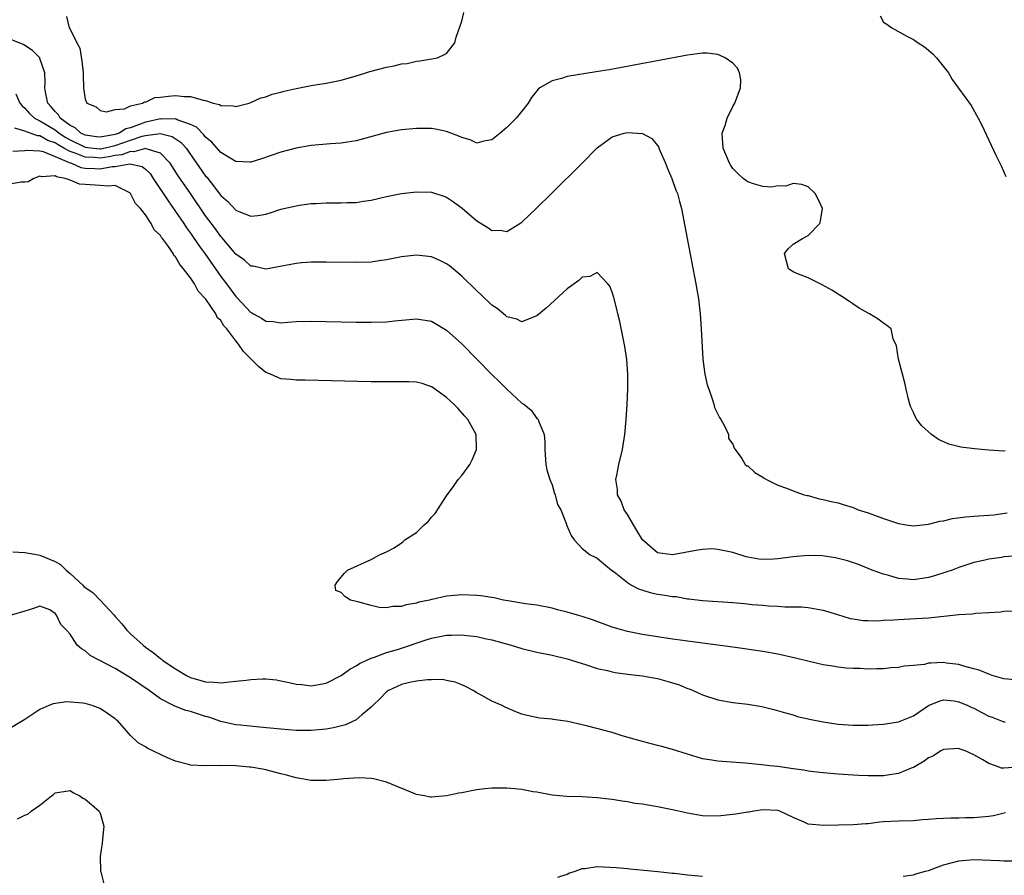
# Model space of a CAD drawing. Units: inches. Extents: x 2589000 to 2592000, y 1500000 to 1503000.
# Drawn here: x 2589262 to 2589393, y 1501042 to 1501156 of the extents above; entities that cross this region are included whole.
import ezdxf

# ---------------------------------------------------------------- set-up
doc = ezdxf.new("R2010")
doc.units = ezdxf.units.IN
doc.header["$MEASUREMENT"] = 0
doc.layers.add('LD25891500_2ft', color=254, linetype='Continuous')

msp = doc.modelspace()

# ---------------------------------------------------------------- linework, layer by layer
at = {"layer": 'LD25891500_2ft'}
for points, elevation in [([(2589268.5, 1501156.5), (2589268.88, 1501155), (2589269, 1501154.8), (2589269.88, 1501153), (2589270.27, 1501152.27), (2589270.55, 1501150.55), (2589270.75, 1501149), (2589270.73, 1501148.73), (2589270.79, 1501147), (2589271, 1501145.52), (2589271.21, 1501145), (2589272.48, 1501144.48), (2589273, 1501143.99), (2589273.81, 1501143.81), (2589275, 1501144.16), (2589276.24, 1501144.24), (2589277, 1501144.63), (2589278.63, 1501145), (2589278.86, 1501145.15), (2589279, 1501145.13), (2589280.27, 1501145.73), (2589281, 1501145.78), (2589282.07, 1501145.93), (2589283, 1501145.99), (2589284.15, 1501145.85), (2589285, 1501145.87), (2589286.65, 1501145.36), (2589287, 1501145.34), (2589287.99, 1501145), (2589288.82, 1501144.82), (2589289, 1501144.67), (2589290.64, 1501144.64), (2589291, 1501144.54), (2589292.77, 1501145), (2589293, 1501145.08), (2589294.32, 1501145.68), (2589295, 1501145.83), (2589295.83, 1501146.17), (2589297, 1501146.43), (2589297.43, 1501146.57), (2589299, 1501146.92), (2589301, 1501147.32), (2589303, 1501147.65), (2589305, 1501148.03), (2589307, 1501148.59), (2589308.27, 1501149), (2589308.8, 1501149.2), (2589311, 1501149.78), (2589312.05, 1501149.95), (2589313, 1501150.18), (2589313.74, 1501150.26), (2589315, 1501150.55), (2589315.42, 1501150.58), (2589317.8, 1501151), (2589319, 1501151.59), (2589320.1, 1501153), (2589320.25, 1501153.75), (2589321, 1501155.88), (2589321.29, 1501157)], 8966), ([(2589376.56, 1501156.56), (2589377, 1501155.74), (2589377.47, 1501155.47), (2589378.13, 1501155), (2589380.12, 1501153.88), (2589381, 1501153.44), (2589381.64, 1501153), (2589382.46, 1501152.47), (2589383.55, 1501151.55), (2589384.05, 1501151), (2589385.63, 1501149), (2589386.13, 1501148.13), (2589388.67, 1501144.67), (2589389.59, 1501143), (2589390.06, 1501142.06), (2589391.94, 1501138.06), (2589392.65, 1501136.65), (2589393.24, 1501135.24)], 8966), ([(2589393.19, 1501098.81), (2589393, 1501098.79), (2589391, 1501098.93), (2589389.08, 1501099.08), (2589387.29, 1501099.29), (2589385.7, 1501099.7), (2589384.34, 1501100.34), (2589383.39, 1501101), (2589382.12, 1501102.12), (2589381.42, 1501103), (2589381.27, 1501103.27), (2589381, 1501103.89), (2589380.64, 1501104.64), (2589380.51, 1501105), (2589380.34, 1501105.66), (2589380.02, 1501107), (2589379.86, 1501107.86), (2589379.52, 1501109), (2589379, 1501111), (2589378.76, 1501112.76), (2589378.32, 1501113.68), (2589378.03, 1501115), (2589377.48, 1501115.48), (2589377, 1501115.79), (2589376.31, 1501116.31), (2589375.17, 1501117), (2589375, 1501117.08), (2589373.78, 1501117.78), (2589371.96, 1501119), (2589370.15, 1501120.15), (2589368.88, 1501120.88), (2589368.6, 1501121), (2589367, 1501121.8), (2589365.72, 1501122.28), (2589365, 1501122.59), (2589364.42, 1501123), (2589363.88, 1501125), (2589364.34, 1501125.66), (2589365, 1501126.26), (2589366.26, 1501127), (2589367, 1501127.41), (2589368.54, 1501129), (2589368.63, 1501129.37), (2589368.9, 1501131), (2589368.31, 1501132.31), (2589367.93, 1501133), (2589367, 1501133.87), (2589366.18, 1501134.18), (2589365, 1501134.32), (2589364.03, 1501133.97), (2589363, 1501133.99), (2589362.18, 1501133.82), (2589361, 1501133.93), (2589359.73, 1501134.27), (2589359, 1501134.52), (2589358.72, 1501134.72), (2589358.38, 1501135), (2589357.65, 1501135.65), (2589357, 1501136.3), (2589356.72, 1501136.72), (2589356.55, 1501137), (2589355.74, 1501139), (2589355.68, 1501139.68), (2589355.61, 1501141), (2589355.98, 1501142.02), (2589356.24, 1501143), (2589357, 1501144.53), (2589357.26, 1501145), (2589358.01, 1501147), (2589358.07, 1501148.07), (2589357.9, 1501149), (2589357.62, 1501149.62), (2589357, 1501150.31), (2589355.97, 1501151), (2589355.33, 1501151.33), (2589355, 1501151.45), (2589353.6, 1501151.6), (2589353, 1501151.63), (2589351, 1501151.37), (2589340.58, 1501149.42), (2589338.87, 1501149.12), (2589335, 1501148.51), (2589334.25, 1501148.25), (2589333, 1501147.96), (2589331.38, 1501147), (2589331.17, 1501146.83), (2589330.29, 1501145.71), (2589329.83, 1501145), (2589329, 1501143.92), (2589328.23, 1501143), (2589327.63, 1501142.37), (2589327, 1501141.75), (2589326.13, 1501141), (2589325, 1501140.1), (2589323.94, 1501139.94), (2589323, 1501139.68), (2589322.12, 1501140.12), (2589321, 1501140.4), (2589320.61, 1501140.61), (2589319, 1501141.24), (2589317.54, 1501141.54), (2589317, 1501141.62), (2589315, 1501141.61), (2589313, 1501141.44), (2589311, 1501141.1), (2589307, 1501139.99), (2589305.82, 1501139.82), (2589305, 1501139.68), (2589303.6, 1501139.6), (2589301, 1501139.36), (2589299, 1501139.01), (2589297, 1501138.46), (2589294.42, 1501137.58), (2589293, 1501137.16), (2589292.85, 1501137.15), (2589291, 1501137.24), (2589290.46, 1501137.54), (2589289, 1501138.44), (2589287.81, 1501139.81), (2589287, 1501140.48), (2589286.77, 1501140.77), (2589285.78, 1501141.78), (2589285, 1501142.16), (2589283.23, 1501142.77), (2589283, 1501142.89), (2589281.13, 1501142.87), (2589281, 1501142.9), (2589279.47, 1501142.53), (2589279, 1501142.46), (2589278.09, 1501142.09), (2589277, 1501141.72), (2589276.42, 1501141.58), (2589275.51, 1501141), (2589275, 1501140.82), (2589274.77, 1501140.77), (2589273, 1501140.45), (2589272.5, 1501140.5), (2589271, 1501140.72), (2589270.41, 1501141), (2589269.69, 1501141.69), (2589269, 1501142.03), (2589267.7, 1501143), (2589267.45, 1501143.45), (2589267, 1501143.87), (2589266.49, 1501144.49), (2589266.02, 1501145), (2589265.78, 1501146.22), (2589265.66, 1501147), (2589265.68, 1501147.68), (2589265.63, 1501149), (2589265, 1501150.92), (2589264.96, 1501151), (2589263.99, 1501151.99), (2589263, 1501152.63), (2589262.76, 1501152.76), (2589260.15, 1501153.85)], 8968), ([(2589261.78, 1501146.22), (2589262.34, 1501145), (2589262.64, 1501144.64), (2589263, 1501144.3), (2589263.6, 1501143.6), (2589264.27, 1501143), (2589265, 1501142.64), (2589267, 1501141.42), (2589267.53, 1501141), (2589268.43, 1501140.43), (2589269, 1501140.1), (2589271, 1501139.12), (2589272.1, 1501139), (2589273, 1501138.92), (2589273.07, 1501138.93), (2589275, 1501139.38), (2589277, 1501140.07), (2589278.59, 1501140.59), (2589279, 1501140.67), (2589280.94, 1501140.94), (2589282.57, 1501140.57), (2589283.75, 1501139.75), (2589284.39, 1501139), (2589287, 1501135.29), (2589287.14, 1501135.14), (2589289, 1501132.72), (2589289.93, 1501131.93), (2589291, 1501130.77), (2589291.42, 1501130.58), (2589293, 1501129.99), (2589293.93, 1501130.07), (2589295, 1501130.26), (2589295.57, 1501130.43), (2589297, 1501130.89), (2589299, 1501131.37), (2589299.44, 1501131.44), (2589301, 1501131.64), (2589301.68, 1501131.68), (2589303, 1501131.73), (2589305, 1501131.73), (2589305.77, 1501131.77), (2589307, 1501131.8), (2589307.95, 1501131.95), (2589309, 1501132.08), (2589311, 1501132.57), (2589313, 1501132.99), (2589315, 1501133.22), (2589317, 1501133.16), (2589318.63, 1501132.63), (2589319, 1501132.5), (2589319.9, 1501131.9), (2589321.05, 1501131.05), (2589323, 1501129.35), (2589324.48, 1501128.48), (2589325, 1501128.09), (2589326.11, 1501128.11), (2589327, 1501127.95), (2589328.72, 1501129), (2589329, 1501129.2), (2589330.9, 1501131), (2589332.97, 1501133.03), (2589337, 1501137), (2589339, 1501139.05), (2589341, 1501140.51), (2589342.59, 1501141), (2589343, 1501141.09), (2589344.34, 1501141), (2589345, 1501140.94), (2589346.27, 1501140.27), (2589347.16, 1501139.16), (2589347.19, 1501139), (2589347.32, 1501138.68), (2589348.06, 1501137), (2589348.31, 1501136.31), (2589348.92, 1501135), (2589349.45, 1501133.45), (2589349.66, 1501133), (2589349.91, 1501131.91), (2589350.2, 1501131), (2589350.65, 1501128.65), (2589350.94, 1501127), (2589352.09, 1501121), (2589352.43, 1501119), (2589352.67, 1501117), (2589352.8, 1501115), (2589353.01, 1501111.01), (2589353.31, 1501109), (2589353.6, 1501107.6), (2589353.8, 1501107), (2589354.28, 1501105.72), (2589354.49, 1501105), (2589354.58, 1501104.58), (2589355.24, 1501103.24), (2589355.4, 1501103), (2589355.94, 1501102.06), (2589356.42, 1501101), (2589356.44, 1501100.44), (2589357, 1501099.69), (2589357.17, 1501099.17), (2589357.32, 1501099), (2589358.21, 1501097.79), (2589358.64, 1501097), (2589358.85, 1501096.85), (2589359, 1501096.81), (2589359.93, 1501095.93), (2589361, 1501095.32), (2589361.18, 1501095.18), (2589361.47, 1501095), (2589363, 1501094.25), (2589364.12, 1501093.88), (2589365.36, 1501093.36), (2589366.5, 1501093), (2589366.9, 1501092.9), (2589367, 1501092.89), (2589368.47, 1501092.47), (2589369, 1501092.38), (2589370.08, 1501092.08), (2589371, 1501091.91), (2589371.68, 1501091.68), (2589373, 1501091.29), (2589373.65, 1501091), (2589375, 1501090.58), (2589377, 1501089.85), (2589379, 1501089.17), (2589380.03, 1501089), (2589381, 1501088.86), (2589383, 1501089.07), (2589384.51, 1501089.49), (2589385, 1501089.55), (2589386.17, 1501089.83), (2589387.95, 1501090.05), (2589389, 1501090.14), (2589391.68, 1501090.32), (2589393.43, 1501090.57)], 8970), ([(2589395, 1501084.9), (2589393, 1501084.73), (2589392.67, 1501084.67), (2589391, 1501084.46), (2589390.28, 1501084.28), (2589389, 1501084), (2589387, 1501083.34), (2589386.12, 1501083), (2589385.3, 1501082.7), (2589383.78, 1501082.22), (2589383, 1501081.99), (2589381, 1501081.71), (2589380.2, 1501081.8), (2589379, 1501081.89), (2589377.74, 1501082.26), (2589377, 1501082.45), (2589375.53, 1501083), (2589373.71, 1501083.71), (2589372.23, 1501084.23), (2589370.62, 1501084.62), (2589368.86, 1501084.86), (2589367, 1501084.91), (2589365, 1501084.76), (2589363, 1501084.49), (2589362.45, 1501084.45), (2589361, 1501084.39), (2589360.45, 1501084.45), (2589359, 1501084.72), (2589358.77, 1501084.77), (2589357, 1501085.33), (2589356.57, 1501085.43), (2589355, 1501085.74), (2589354.21, 1501085.79), (2589353, 1501085.74), (2589352.36, 1501085.64), (2589349, 1501085.03), (2589347, 1501085.28), (2589345.01, 1501087), (2589344.26, 1501088.26), (2589343.8, 1501089), (2589343, 1501090.36), (2589342.58, 1501091), (2589342.16, 1501092.16), (2589341.68, 1501093), (2589341.67, 1501093.67), (2589341.46, 1501095), (2589341.59, 1501095.59), (2589341.86, 1501097), (2589342.35, 1501099), (2589342.67, 1501101), (2589342.84, 1501103), (2589342.96, 1501104.96), (2589343.07, 1501107.07), (2589343.07, 1501109), (2589342.93, 1501110.93), (2589342.67, 1501112.67), (2589341.99, 1501115.99), (2589341.74, 1501117), (2589341.61, 1501117.61), (2589341.2, 1501119.2), (2589341, 1501119.88), (2589340.67, 1501120.67), (2589340.41, 1501121), (2589339, 1501122.5), (2589338.02, 1501121.98), (2589337, 1501121.88), (2589336.56, 1501121.44), (2589335, 1501120.33), (2589332.24, 1501117.76), (2589331, 1501116.73), (2589330.61, 1501116.61), (2589329, 1501115.97), (2589328.31, 1501116.31), (2589327, 1501116.62), (2589326.8, 1501116.8), (2589326.54, 1501117), (2589325.7, 1501117.7), (2589325, 1501118.15), (2589323.56, 1501119.56), (2589323, 1501120.06), (2589321, 1501122.03), (2589319.38, 1501123.38), (2589319, 1501123.67), (2589318.11, 1501124.11), (2589317, 1501124.6), (2589315, 1501124.81), (2589313, 1501124.57), (2589311, 1501124.16), (2589310.04, 1501124.04), (2589309, 1501123.88), (2589307, 1501123.81), (2589303, 1501123.88), (2589301.88, 1501123.88), (2589301, 1501123.86), (2589299.77, 1501123.77), (2589299, 1501123.7), (2589295, 1501122.93), (2589293.32, 1501123.32), (2589293, 1501123.36), (2589292.15, 1501124.15), (2589291, 1501124.94), (2589289.14, 1501127.14), (2589289, 1501127.28), (2589288.29, 1501128.29), (2589287, 1501130.03), (2589284.97, 1501132.97), (2589283.34, 1501135.34), (2589282.27, 1501137), (2589281, 1501138.34), (2589279.1, 1501138.9), (2589279, 1501138.96), (2589277.48, 1501138.52), (2589277, 1501138.58), (2589275.86, 1501138.14), (2589275, 1501138.04), (2589274.14, 1501137.86), (2589273, 1501137.69), (2589272.24, 1501137.76), (2589271, 1501137.81), (2589269.65, 1501138.35), (2589269, 1501138.55), (2589268.18, 1501139), (2589267.43, 1501139.43), (2589267, 1501139.71), (2589266.04, 1501140.04), (2589265, 1501140.64), (2589264.65, 1501140.65), (2589263, 1501141.28), (2589261.64, 1501141.64)], 8972), ([(2589261.39, 1501138.61), (2589263, 1501138.71), (2589263.24, 1501138.76), (2589265, 1501138.65), (2589265.44, 1501138.56), (2589267, 1501137.92), (2589268.88, 1501137.12), (2589269, 1501137.05), (2589269.17, 1501137), (2589270.44, 1501136.44), (2589271, 1501136.36), (2589272.29, 1501136.29), (2589273, 1501136.28), (2589274.58, 1501136.58), (2589275, 1501136.59), (2589276.93, 1501136.93), (2589278.57, 1501136.57), (2589279, 1501136.21), (2589279.62, 1501135.62), (2589280.04, 1501135), (2589282, 1501132), (2589283, 1501130.61), (2589284.11, 1501129), (2589284.45, 1501128.45), (2589285, 1501127.72), (2589286.09, 1501126.09), (2589286.89, 1501125), (2589289, 1501121.98), (2589289.75, 1501121), (2589291, 1501119.3), (2589291.16, 1501119.16), (2589293, 1501117.18), (2589293.13, 1501117.13), (2589293.35, 1501117), (2589294.43, 1501116.43), (2589295, 1501116.02), (2589295.98, 1501115.98), (2589297, 1501115.81), (2589297.91, 1501115.91), (2589299, 1501115.98), (2589301, 1501116.04), (2589307, 1501115.91), (2589309, 1501115.89), (2589311, 1501115.96), (2589312.09, 1501116.09), (2589315, 1501116.36), (2589317, 1501116.03), (2589317.66, 1501115.66), (2589319, 1501114.85), (2589321, 1501113.02), (2589325, 1501108.96), (2589326, 1501108), (2589327, 1501106.99), (2589329, 1501105.17), (2589329.26, 1501105), (2589330.22, 1501104.22), (2589331, 1501103.13), (2589331.08, 1501103.08), (2589331.14, 1501103), (2589331.2, 1501102.8), (2589331.97, 1501101), (2589332.03, 1501100.03), (2589332.04, 1501099), (2589332.18, 1501097), (2589332.32, 1501096.32), (2589332.72, 1501095), (2589333, 1501094.3), (2589333.29, 1501093.29), (2589333.43, 1501093), (2589333.71, 1501091.71), (2589334.18, 1501091), (2589334.91, 1501089.09), (2589334.93, 1501089), (2589335.56, 1501087.56), (2589335.92, 1501087), (2589337, 1501085.86), (2589338.07, 1501085), (2589338.72, 1501084.72), (2589339, 1501084.57), (2589339.85, 1501083.85), (2589340.91, 1501083), (2589341.23, 1501082.77), (2589343, 1501081.33), (2589343.53, 1501081), (2589344.48, 1501080.48), (2589346.02, 1501080.02), (2589347, 1501079.81), (2589347.72, 1501079.72), (2589349, 1501079.49), (2589349.47, 1501079.47), (2589351, 1501079.18), (2589351.18, 1501079.18), (2589353, 1501078.93), (2589357, 1501078.69), (2589358.55, 1501078.55), (2589359.58, 1501078.42), (2589361, 1501078.33), (2589361.76, 1501078.24), (2589363, 1501078.22), (2589363.9, 1501078.1), (2589366.11, 1501078.11), (2589367, 1501078), (2589369, 1501077.67), (2589370.9, 1501077.1), (2589372.57, 1501076.57), (2589373, 1501076.52), (2589374.3, 1501076.3), (2589375, 1501076.3), (2589376.27, 1501076.27), (2589377, 1501076.33), (2589378.39, 1501076.39), (2589379, 1501076.45), (2589380.51, 1501076.51), (2589383, 1501076.65), (2589387, 1501077.09), (2589388.82, 1501077.18), (2589389.26, 1501077.26), (2589391, 1501077.35), (2589392.54, 1501077.46), (2589393, 1501077.52), (2589394.4, 1501077.6)], 8974), ([(2589394.4, 1501068.4), (2589393, 1501068.57), (2589391.45, 1501069), (2589391, 1501069.15), (2589389.7, 1501069.7), (2589389, 1501069.9), (2589387.8, 1501070.2), (2589387, 1501070.46), (2589385.36, 1501070.64), (2589385, 1501070.7), (2589383.35, 1501070.65), (2589383, 1501070.61), (2589382.47, 1501070.47), (2589381, 1501070.33), (2589379.76, 1501070.24), (2589379, 1501070.06), (2589378.01, 1501069.99), (2589377, 1501069.9), (2589376.14, 1501069.86), (2589375, 1501069.85), (2589373.92, 1501069.92), (2589373, 1501069.91), (2589372.04, 1501069.96), (2589371, 1501070.08), (2589370.23, 1501070.23), (2589369, 1501070.4), (2589367.16, 1501070.84), (2589365.31, 1501071.31), (2589363, 1501071.83), (2589361, 1501072.19), (2589357, 1501072.77), (2589351, 1501073.54), (2589350.36, 1501073.64), (2589349, 1501073.81), (2589347, 1501074.12), (2589345, 1501074.45), (2589343, 1501074.84), (2589342.41, 1501075), (2589341, 1501075.41), (2589338.37, 1501076.37), (2589337, 1501076.83), (2589336.36, 1501077), (2589335, 1501077.41), (2589333.72, 1501077.72), (2589333, 1501077.92), (2589331, 1501078.31), (2589329.49, 1501078.51), (2589327.11, 1501078.89), (2589326.55, 1501079), (2589325.3, 1501079.3), (2589325, 1501079.33), (2589323.55, 1501079.55), (2589323, 1501079.61), (2589321, 1501079.69), (2589319.56, 1501079.56), (2589319, 1501079.53), (2589317.09, 1501079.09), (2589317, 1501079.08), (2589316.74, 1501079), (2589315.29, 1501078.71), (2589315, 1501078.59), (2589313.61, 1501078.39), (2589313, 1501078.14), (2589311.85, 1501078.15), (2589311, 1501077.98), (2589310.04, 1501078.04), (2589309, 1501078.28), (2589307.21, 1501078.79), (2589306.24, 1501079), (2589305.49, 1501079.49), (2589305, 1501080.03), (2589304.3, 1501080.3), (2589304.18, 1501081), (2589304.52, 1501081.48), (2589305.42, 1501082.58), (2589305.85, 1501083), (2589309, 1501084.41), (2589310.08, 1501085), (2589311, 1501085.4), (2589312.05, 1501085.95), (2589313, 1501086.61), (2589313.22, 1501086.78), (2589313.46, 1501087), (2589315, 1501088), (2589316.02, 1501089), (2589316.56, 1501089.44), (2589317, 1501090.01), (2589317.49, 1501090.51), (2589317.79, 1501091), (2589319.08, 1501093), (2589319.93, 1501094.07), (2589320.54, 1501095), (2589321, 1501095.56), (2589322.06, 1501097), (2589322.39, 1501097.61), (2589322.95, 1501099), (2589322.91, 1501101), (2589321.81, 1501103), (2589321.43, 1501103.43), (2589320.47, 1501104.47), (2589319.94, 1501105), (2589319, 1501105.9), (2589317.2, 1501107.2), (2589317, 1501107.33), (2589315.74, 1501107.74), (2589315, 1501107.94), (2589313.99, 1501107.99), (2589311.99, 1501107.99), (2589311, 1501107.97), (2589309, 1501107.99), (2589300.2, 1501108.2), (2589299, 1501108.21), (2589298.3, 1501108.3), (2589297, 1501108.4), (2589296.57, 1501108.57), (2589295.59, 1501109), (2589295, 1501109.24), (2589294.01, 1501110.01), (2589293.04, 1501111), (2589292.01, 1501112.01), (2589291.36, 1501113), (2589291, 1501113.43), (2589289.79, 1501115), (2589289.42, 1501115.42), (2589289, 1501116.13), (2589288.54, 1501116.54), (2589288.34, 1501117), (2589287.03, 1501118.97), (2589286, 1501120), (2589285.51, 1501121), (2589285, 1501121.77), (2589284.06, 1501123), (2589283.55, 1501123.55), (2589283, 1501124.6), (2589282.77, 1501124.77), (2589282.68, 1501125), (2589282.05, 1501125.95), (2589281.26, 1501127), (2589281.14, 1501127.14), (2589281, 1501127.4), (2589280.15, 1501128.15), (2589279.77, 1501129), (2589279, 1501130.16), (2589278.34, 1501131), (2589277.67, 1501131.67), (2589277.04, 1501133), (2589277, 1501133.05), (2589275, 1501134.03), (2589274.06, 1501133.94), (2589273, 1501134.07), (2589271, 1501134.17), (2589270.23, 1501134.23), (2589269, 1501134.75), (2589268.34, 1501135), (2589267.18, 1501135.18), (2589267, 1501135.31), (2589265.22, 1501135.22), (2589265, 1501135.3), (2589264.17, 1501135), (2589263.45, 1501134.55), (2589263, 1501134.48), (2589262.49, 1501134.49), (2589261, 1501134.21)], 8976), ([(2589261.4, 1501085.4), (2589263, 1501085.33), (2589264.75, 1501085), (2589265, 1501084.96), (2589267, 1501084.11), (2589267.71, 1501083.71), (2589268.46, 1501083), (2589269, 1501082.54), (2589270.68, 1501081), (2589270.83, 1501080.83), (2589271, 1501080.67), (2589272, 1501080), (2589272.98, 1501079), (2589274.86, 1501077), (2589275, 1501076.82), (2589275.85, 1501075.85), (2589276.53, 1501075), (2589277, 1501074.51), (2589278.69, 1501073), (2589279, 1501072.76), (2589280.05, 1501072.05), (2589281, 1501071.26), (2589281.15, 1501071.15), (2589281.32, 1501071), (2589283, 1501069.87), (2589284.47, 1501069), (2589285, 1501068.74), (2589287, 1501068.16), (2589288.11, 1501068.11), (2589289, 1501068.03), (2589290.15, 1501068.15), (2589291, 1501068.22), (2589292.4, 1501068.39), (2589293, 1501068.45), (2589294.53, 1501068.53), (2589295, 1501068.53), (2589296.4, 1501068.4), (2589297, 1501068.3), (2589298.08, 1501068.08), (2589299, 1501067.85), (2589299.79, 1501067.79), (2589301, 1501067.6), (2589301.77, 1501067.77), (2589303, 1501067.97), (2589305, 1501068.98), (2589306.15, 1501069.85), (2589307, 1501070.28), (2589307.41, 1501070.59), (2589309, 1501071.31), (2589309.44, 1501071.44), (2589311, 1501072.04), (2589312.46, 1501072.46), (2589313, 1501072.63), (2589316.29, 1501073.71), (2589317, 1501073.95), (2589319, 1501074.36), (2589319.64, 1501074.36), (2589321, 1501074.4), (2589321.7, 1501074.3), (2589323, 1501074.17), (2589324.09, 1501073.91), (2589325, 1501073.72), (2589327.59, 1501073), (2589329, 1501072.58), (2589331, 1501072.1), (2589333, 1501071.69), (2589335, 1501071.22), (2589337.58, 1501070.42), (2589339, 1501069.94), (2589340.36, 1501069.64), (2589341, 1501069.47), (2589341.4, 1501069.4), (2589343, 1501069.18), (2589345, 1501068.96), (2589347, 1501068.59), (2589348.26, 1501068.26), (2589349, 1501068.03), (2589349.8, 1501067.8), (2589351, 1501067.28), (2589351.22, 1501067.22), (2589351.76, 1501067), (2589353, 1501066.44), (2589355, 1501065.78), (2589357, 1501065.42), (2589359, 1501065.17), (2589360.86, 1501064.86), (2589362.47, 1501064.47), (2589364.02, 1501064.02), (2589365, 1501063.76), (2589365.57, 1501063.57), (2589367, 1501063.23), (2589367.18, 1501063.18), (2589369, 1501062.82), (2589371, 1501062.55), (2589373, 1501062.41), (2589375, 1501062.41), (2589375.56, 1501062.44), (2589377, 1501062.54), (2589379, 1501062.86), (2589381, 1501063.64), (2589383, 1501065), (2589384.4, 1501065.6), (2589385, 1501065.77), (2589386.38, 1501065.62), (2589387, 1501065.5), (2589388.2, 1501065), (2589388.74, 1501064.74), (2589389, 1501064.64), (2589390.09, 1501064.09), (2589391, 1501063.6), (2589391.45, 1501063.45), (2589393, 1501062.85), (2589393.16, 1501062.84)], 8978), ([(2589394.83, 1501056.83), (2589393, 1501056.71), (2589392.7, 1501056.7), (2589391.9, 1501057), (2589391, 1501057.29), (2589390.19, 1501057.81), (2589389, 1501058.48), (2589387.84, 1501059), (2589387.2, 1501059.2), (2589387, 1501059.28), (2589385, 1501059.17), (2589384.64, 1501059), (2589383.66, 1501058.34), (2589383, 1501058.08), (2589382.4, 1501057.6), (2589381, 1501056.8), (2589380.7, 1501056.7), (2589379, 1501055.97), (2589377.81, 1501055.81), (2589377, 1501055.68), (2589375, 1501055.66), (2589373.72, 1501055.72), (2589373, 1501055.75), (2589371, 1501055.89), (2589369, 1501056.07), (2589368.18, 1501056.18), (2589367, 1501056.3), (2589366.42, 1501056.42), (2589365, 1501056.6), (2589363, 1501056.89), (2589361.9, 1501057), (2589360.87, 1501057.13), (2589358.66, 1501057.34), (2589355, 1501057.64), (2589354.24, 1501057.76), (2589353, 1501057.94), (2589351, 1501058.53), (2589349, 1501059.18), (2589347.56, 1501059.56), (2589347, 1501059.72), (2589345, 1501060.22), (2589342.3, 1501061), (2589341, 1501061.42), (2589337.74, 1501062.26), (2589335.1, 1501062.9), (2589333.17, 1501063.17), (2589333, 1501063.21), (2589331.35, 1501063.35), (2589329.68, 1501063.68), (2589329, 1501063.88), (2589328.18, 1501064.18), (2589326.78, 1501064.78), (2589326.38, 1501065), (2589325, 1501065.57), (2589323.66, 1501066.34), (2589323, 1501066.69), (2589322.54, 1501067), (2589321.52, 1501067.52), (2589321, 1501067.76), (2589320.13, 1501068.13), (2589319, 1501068.35), (2589318.47, 1501068.47), (2589317, 1501068.43), (2589316.44, 1501068.44), (2589315, 1501068.26), (2589314.06, 1501068.06), (2589313, 1501067.82), (2589311.27, 1501067), (2589311, 1501066.81), (2589310.11, 1501065.89), (2589309.2, 1501065), (2589309, 1501064.78), (2589307.76, 1501063.76), (2589307, 1501063.11), (2589305.56, 1501062.44), (2589303.96, 1501062.04), (2589303, 1501061.89), (2589301, 1501061.71), (2589299, 1501061.71), (2589297, 1501061.85), (2589294.15, 1501062.15), (2589291.62, 1501062.38), (2589291, 1501062.46), (2589289.17, 1501062.83), (2589289, 1501062.87), (2589287.44, 1501063.44), (2589287, 1501063.54), (2589285, 1501064.21), (2589284.36, 1501064.36), (2589282.92, 1501064.92), (2589281, 1501065.89), (2589279.51, 1501067), (2589277, 1501068.69), (2589276.8, 1501068.8), (2589275, 1501069.92), (2589271.67, 1501071.67), (2589271, 1501072.26), (2589270.53, 1501072.53), (2589269.93, 1501073), (2589269, 1501074.5), (2589268.53, 1501075), (2589267.76, 1501075.76), (2589267.19, 1501077), (2589267, 1501077.23), (2589266.31, 1501077.69), (2589265, 1501078.22), (2589264.13, 1501077.87), (2589263, 1501077.52), (2589261.16, 1501077)], 8980), ([(2589393.22, 1501050.78), (2589391.62, 1501050.38), (2589391, 1501050.28), (2589389, 1501050.1), (2589387.91, 1501050.09), (2589387, 1501050.05), (2589385.94, 1501050.06), (2589385, 1501050), (2589384.03, 1501049.97), (2589383, 1501049.86), (2589382.19, 1501049.81), (2589381, 1501049.71), (2589379, 1501049.65), (2589377, 1501049.55), (2589376.5, 1501049.5), (2589375, 1501049.32), (2589374.69, 1501049.31), (2589373, 1501049.15), (2589369.07, 1501049.07), (2589367, 1501049.27), (2589366.48, 1501049.52), (2589365, 1501050.13), (2589363.25, 1501051), (2589363, 1501051.08), (2589361, 1501051.16), (2589359.81, 1501051), (2589359.13, 1501050.87), (2589359, 1501050.87), (2589357.41, 1501050.59), (2589355, 1501050.32), (2589353, 1501050.36), (2589351, 1501050.7), (2589349, 1501051.16), (2589347, 1501051.57), (2589345.76, 1501051.76), (2589345, 1501051.9), (2589344.02, 1501052.02), (2589343, 1501052.21), (2589342.29, 1501052.29), (2589341, 1501052.52), (2589340.56, 1501052.56), (2589339, 1501052.75), (2589337, 1501052.88), (2589334.95, 1501052.95), (2589333, 1501053.12), (2589331, 1501053.49), (2589330.43, 1501053.57), (2589329, 1501053.86), (2589328.07, 1501053.93), (2589327, 1501054.04), (2589325, 1501054.02), (2589324.07, 1501053.93), (2589323, 1501053.8), (2589322.31, 1501053.69), (2589321, 1501053.43), (2589320.63, 1501053.37), (2589319, 1501053.02), (2589317, 1501052.82), (2589316.83, 1501052.83), (2589316.04, 1501053), (2589315, 1501053.2), (2589311, 1501054.85), (2589309.27, 1501055.27), (2589309, 1501055.3), (2589307.4, 1501055.4), (2589305.29, 1501055.29), (2589305, 1501055.25), (2589303, 1501055.07), (2589301, 1501055.06), (2589299, 1501055.39), (2589297.74, 1501055.74), (2589297, 1501055.95), (2589296.16, 1501056.16), (2589295, 1501056.49), (2589294.54, 1501056.54), (2589293, 1501056.83), (2589292.83, 1501056.83), (2589291, 1501056.99), (2589288.95, 1501057.05), (2589287, 1501057.01), (2589285, 1501057.09), (2589284.88, 1501057.12), (2589283, 1501057.63), (2589281.92, 1501058.08), (2589279.31, 1501059.31), (2589279, 1501059.52), (2589278.04, 1501060.04), (2589277.01, 1501061.01), (2589275.28, 1501063), (2589275.12, 1501063.12), (2589275, 1501063.25), (2589273.97, 1501063.97), (2589273, 1501064.6), (2589271.94, 1501065), (2589271, 1501065.26), (2589270.68, 1501065.32), (2589268.52, 1501065.48), (2589266.77, 1501065.23), (2589266.19, 1501065), (2589265, 1501064.46), (2589263, 1501063.13), (2589261, 1501061.95)], 8982), ([(2589262.03, 1501049.97), (2589263, 1501050.47), (2589263.4, 1501050.6), (2589263.84, 1501051), (2589265, 1501051.78), (2589266.52, 1501053), (2589266.79, 1501053.21), (2589267, 1501053.4), (2589269, 1501053.73), (2589269.43, 1501053.43), (2589270.31, 1501053), (2589270.71, 1501052.71), (2589271, 1501052.59), (2589271.85, 1501051.85), (2589272.88, 1501051), (2589273, 1501050.71), (2589273.47, 1501049), (2589273.28, 1501047.28), (2589273.25, 1501046.75), (2589272.98, 1501044.98), (2589273.03, 1501043.03), (2589273.07, 1501042.93), (2589273.56, 1501041)], 8984), ([(2589379.64, 1501042.36), (2589381, 1501042.55), (2589381.33, 1501042.67), (2589382.6, 1501043), (2589383, 1501043.12), (2589385, 1501043.87), (2589386.16, 1501044.15), (2589387, 1501044.4), (2589389, 1501044.55), (2589392.44, 1501044.44), (2589393, 1501044.39), (2589394.39, 1501044.39)], 8984), ([(2589333.78, 1501042.22), (2589335, 1501042.63), (2589335.23, 1501042.77), (2589336.05, 1501043), (2589337, 1501043.37), (2589337.37, 1501043.37), (2589339, 1501043.63), (2589341.51, 1501043.51), (2589343, 1501043.36), (2589343.34, 1501043.34), (2589347.03, 1501042.97), (2589349, 1501042.74), (2589349.27, 1501042.73), (2589351, 1501042.51), (2589351.51, 1501042.49), (2589353, 1501042.34)], 8984)]:
    msp.add_lwpolyline(points, dxfattribs=dict(at, elevation=elevation))

doc.saveas('drawing.dxf')
